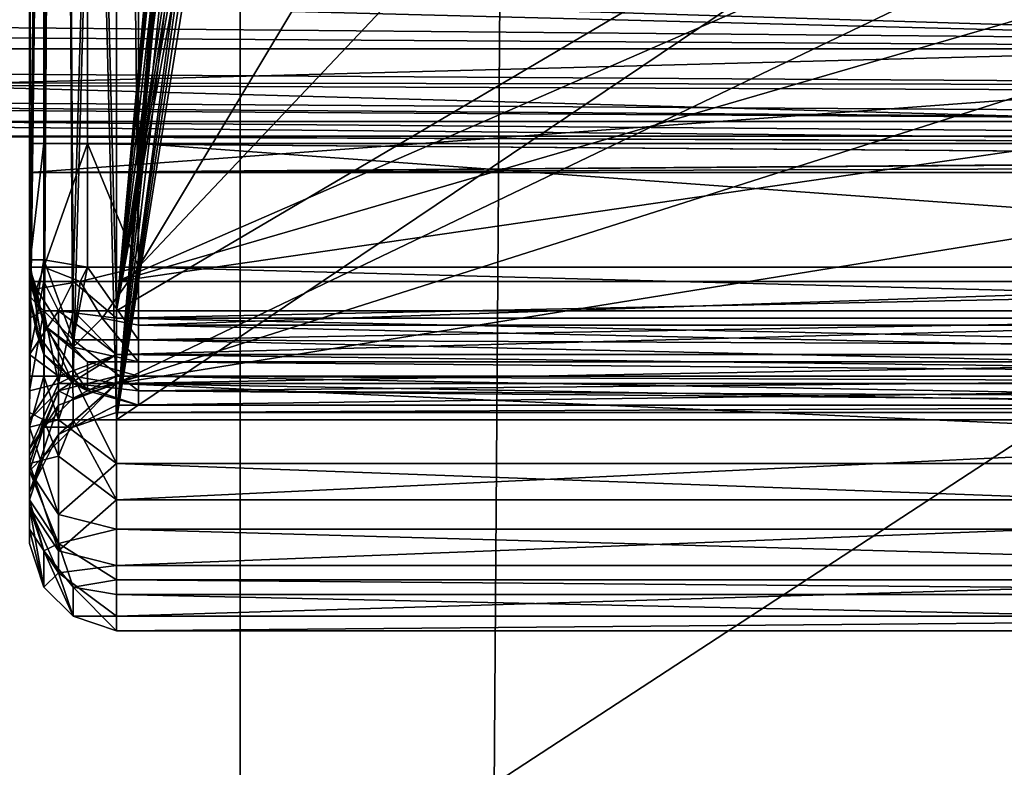
# Model space of a CAD drawing. Units: metres. Extents: x -0.386 to 0.352, y -0.375 to 0.327.
# Drawn here: x -0.148 to -0.134, y -0.109 to -0.099 of the extents above; entities that cross this region are included whole.
import ezdxf

# ---------------------------------------------------------------- set-up
doc = ezdxf.new("R2010")
doc.units = ezdxf.units.M
doc.header["$MEASUREMENT"] = 0
for name, color, linetype in [('RUG-_EN_ZITSTEUN', 7, 'CONTINUOUS'), ('ZITTING', 252, 'CONTINUOUS'), ('ZITTING_ONDERKANT', 7, 'CONTINUOUS')]:
    doc.layers.add(name, color=color, linetype=linetype)

msp = doc.modelspace()

# ---------------------------------------------------------------- linework, layer by layer
at = {"layer": 'RUG-_EN_ZITSTEUN'}
for points in [[(-0.1472, -0.0711, -0.0469), (-0.1476, -0.0386, -0.0451), (-0.1476, -0.1036, -0.0462)], [(-0.1476, -0.1036, -0.0462), (-0.1476, -0.0386, -0.0451), (-0.1476, -0.0399, -0.0446)], [(-0.1476, -0.1041, -0.0154), (-0.1476, -0.0404, -0.0149), (-0.1476, -0.039, -0.0144)], [(-0.1472, -0.0716, -0.0136), (-0.1476, -0.1041, -0.0154), (-0.1476, -0.039, -0.0144)], [(-0.1464, -0.039, -0.0132), (-0.1464, -0.1042, -0.0142), (-0.1472, -0.0716, -0.0136)], [(-0.1464, -0.039, -0.0132), (-0.1446, -0.0829, -0.0135), (-0.1464, -0.1042, -0.0142)], [(-0.1476, -0.1023, -0.0456), (-0.1476, -0.0399, -0.0446), (-0.1472, -0.0711, -0.0447)], [(-0.1476, -0.1023, -0.0456), (-0.1476, -0.1036, -0.0462), (-0.1476, -0.0399, -0.0446)], [(-0.1476, -0.0404, -0.0149), (-0.1476, -0.1028, -0.0159), (-0.1472, -0.0716, -0.0158)], [(-0.1476, -0.1028, -0.0159), (-0.1476, -0.0404, -0.0149), (-0.1476, -0.1041, -0.0154)], [(-0.1472, -0.0716, -0.0158), (-0.1464, -0.1027, -0.0171), (-0.1464, -0.0404, -0.0161)], [(-0.1464, -0.1027, -0.0171), (-0.1446, -0.0828, -0.0164), (-0.1464, -0.0404, -0.0161)], [(-0.1476, -0.041, -0.0178), (-0.1474, -0.0411, -0.017), (-0.1476, -0.102, -0.0188)], [(-0.1476, -0.041, -0.0178), (-0.1476, -0.102, -0.0188), (-0.1476, -0.0974, -0.0202)], [(-0.1476, -0.102, -0.0188), (-0.1474, -0.0411, -0.017), (-0.1474, -0.102, -0.018)], [(-0.1474, -0.102, -0.018), (-0.1468, -0.0411, -0.0165), (-0.1468, -0.1021, -0.0175)], [(-0.1474, -0.0411, -0.017), (-0.1468, -0.0411, -0.0165), (-0.1474, -0.102, -0.018)], [(-0.1461, -0.1021, -0.0173), (-0.1468, -0.0411, -0.0165), (-0.1461, -0.0411, -0.0163)], [(-0.1468, -0.1021, -0.0175), (-0.1468, -0.0411, -0.0165), (-0.1461, -0.1021, -0.0173)], [(-0.1461, -0.0411, -0.0163), (-0.1356, -0.0846, -0.017), (-0.1461, -0.1021, -0.0173)], [(-0.1472, -0.0711, -0.0469), (-0.1476, -0.1036, -0.0462), (-0.1474, -0.1036, -0.0468)], [(-0.1472, -0.0711, -0.0447), (-0.1474, -0.1023, -0.045), (-0.1476, -0.1023, -0.0456)], [(-0.1474, -0.1036, -0.0468), (-0.147, -0.1036, -0.0472), (-0.1472, -0.0711, -0.0469)], [(-0.147, -0.1023, -0.0446), (-0.1474, -0.1023, -0.045), (-0.1472, -0.0711, -0.0447)], [(-0.147, -0.1036, -0.0472), (-0.1464, -0.0819, -0.0474), (-0.1472, -0.0711, -0.0469)], [(-0.147, -0.1023, -0.0446), (-0.1472, -0.0711, -0.0447), (-0.1464, -0.0815, -0.0445)], [(-0.1472, -0.0716, -0.0158), (-0.1476, -0.1028, -0.0159), (-0.1474, -0.1027, -0.0165)], [(-0.1474, -0.1042, -0.0148), (-0.1476, -0.1041, -0.0154), (-0.1472, -0.0716, -0.0136)], [(-0.1474, -0.1027, -0.0165), (-0.147, -0.1027, -0.017), (-0.1472, -0.0716, -0.0158)], [(-0.147, -0.1042, -0.0144), (-0.1474, -0.1042, -0.0148), (-0.1472, -0.0716, -0.0136)], [(-0.147, -0.1027, -0.017), (-0.1464, -0.1027, -0.0171), (-0.1472, -0.0716, -0.0158)], [(-0.1472, -0.0716, -0.0136), (-0.1464, -0.1042, -0.0142), (-0.147, -0.1042, -0.0144)], [(-0.1464, -0.1023, -0.0444), (-0.147, -0.1023, -0.0446), (-0.1464, -0.0815, -0.0445)], [(-0.1464, -0.1023, -0.0444), (-0.1464, -0.0815, -0.0445), (-0.1223, -0.0918, -0.0445)], [(-0.147, -0.1036, -0.0472), (-0.1464, -0.1037, -0.0474), (-0.1464, -0.0819, -0.0474)], [(-0.1464, -0.1037, -0.0474), (-0.1216, -0.0918, -0.0474), (-0.1464, -0.0819, -0.0474)], [(-0.1446, -0.0835, -0.0164), (-0.1446, -0.0828, -0.0164), (-0.1464, -0.1027, -0.0171)], [(-0.1464, -0.1042, -0.0142), (-0.1446, -0.0829, -0.0135), (-0.1446, -0.0835, -0.0135)], [(-0.1446, -0.0842, -0.0164), (-0.1446, -0.0835, -0.0164), (-0.1464, -0.1027, -0.0171)], [(-0.1446, -0.0835, -0.0135), (-0.1446, -0.0842, -0.0135), (-0.1464, -0.1042, -0.0142)], [(-0.1464, -0.1027, -0.0171), (-0.1446, -0.0848, -0.0165), (-0.1446, -0.0842, -0.0164)], [(-0.1446, -0.0842, -0.0135), (-0.1446, -0.0849, -0.0136), (-0.1464, -0.1042, -0.0142)], [(-0.1356, -0.091, -0.0171), (-0.1461, -0.1021, -0.0173), (-0.1356, -0.0846, -0.017)], [(-0.1446, -0.0868, -0.0165), (-0.1446, -0.0848, -0.0165), (-0.1464, -0.1027, -0.0171)], [(-0.1464, -0.1042, -0.0142), (-0.1446, -0.0849, -0.0136), (-0.1446, -0.0869, -0.0136)], [(-0.1446, -0.0888, -0.0166), (-0.1446, -0.0868, -0.0165), (-0.1464, -0.1027, -0.0171)], [(-0.1446, -0.0869, -0.0136), (-0.1446, -0.0889, -0.0137), (-0.1464, -0.1042, -0.0142)], [(-0.1464, -0.1027, -0.0171), (-0.1446, -0.0908, -0.0167), (-0.1446, -0.0888, -0.0166)], [(-0.1446, -0.0889, -0.0137), (-0.1446, -0.0909, -0.0137), (-0.1464, -0.1042, -0.0142)], [(-0.1446, -0.0915, -0.0167), (-0.1446, -0.0908, -0.0167), (-0.1464, -0.1027, -0.0171)], [(-0.1464, -0.1042, -0.0142), (-0.1446, -0.0909, -0.0137), (-0.1446, -0.0915, -0.0137)], [(-0.1233, -0.1021, -0.0173), (-0.1461, -0.1021, -0.0173), (-0.1356, -0.091, -0.0171)], [(-0.1313, -0.091, -0.0171), (-0.1233, -0.1021, -0.0173), (-0.1356, -0.091, -0.0171)], [(-0.1446, -0.0921, -0.0167), (-0.1446, -0.0915, -0.0167), (-0.1464, -0.1027, -0.0171)], [(-0.1446, -0.0915, -0.0137), (-0.1446, -0.0922, -0.0138), (-0.1464, -0.1042, -0.0142)], [(-0.1223, -0.0953, -0.0445), (-0.1464, -0.1023, -0.0444), (-0.1223, -0.0918, -0.0445)], [(-0.1216, -0.0958, -0.0474), (-0.1216, -0.0918, -0.0474), (-0.1464, -0.1037, -0.0474)], [(-0.1464, -0.1027, -0.0171), (-0.1446, -0.0928, -0.0167), (-0.1446, -0.0921, -0.0167)], [(-0.1446, -0.0922, -0.0138), (-0.1446, -0.0929, -0.0138), (-0.1464, -0.1042, -0.0142)], [(-0.1239, -0.1027, -0.0171), (-0.1296, -0.0928, -0.0167), (-0.1464, -0.1027, -0.0171)], [(-0.1296, -0.0928, -0.0167), (-0.1446, -0.0928, -0.0167), (-0.1464, -0.1027, -0.0171)], [(-0.1296, -0.0929, -0.0138), (-0.1233, -0.1042, -0.0142), (-0.1464, -0.1042, -0.0142)], [(-0.1464, -0.1042, -0.0142), (-0.1446, -0.0929, -0.0138), (-0.1296, -0.0929, -0.0138)], [(-0.1223, -0.0988, -0.0445), (-0.1464, -0.1023, -0.0444), (-0.1223, -0.0953, -0.0445)], [(-0.1216, -0.0997, -0.0474), (-0.1216, -0.0958, -0.0474), (-0.1464, -0.1037, -0.0474)], [(-0.2035, -0.0986, -0.044), (-0.1241, -0.0991, -0.044), (-0.1976, -0.0972, -0.044)], [(-0.1976, -0.0972, -0.044), (-0.1241, -0.0991, -0.044), (-0.1286, -0.0976, -0.044)], [(-0.1476, -0.1008, -0.0218), (-0.1476, -0.0973, -0.0207), (-0.1476, -0.0974, -0.0202)], [(-0.1476, -0.0975, -0.0212), (-0.1476, -0.0973, -0.0207), (-0.1476, -0.1008, -0.0218)], [(-0.1476, -0.0974, -0.0202), (-0.1476, -0.1025, -0.0193), (-0.1476, -0.1008, -0.0218)], [(-0.1476, -0.102, -0.0188), (-0.1476, -0.1025, -0.0193), (-0.1476, -0.0974, -0.0202)], [(-0.1476, -0.0983, -0.0218), (-0.1476, -0.0975, -0.0212), (-0.1476, -0.1008, -0.0218)], [(-0.1493, -0.0983, -0.0221), (-0.1266, -0.099, -0.022), (-0.1493, -0.0988, -0.022)], [(-0.1266, -0.0985, -0.0221), (-0.1266, -0.099, -0.022), (-0.1493, -0.0983, -0.0221)], [(-0.1476, -0.1008, -0.0218), (-0.1165, -0.0985, -0.0218), (-0.1476, -0.0983, -0.0218)], [(-0.1165, -0.1008, -0.0218), (-0.1165, -0.0985, -0.0218), (-0.1476, -0.1008, -0.0218)], [(-0.2035, -0.0986, -0.044), (-0.2035, -0.0991, -0.0439), (-0.1241, -0.0991, -0.044)], [(-0.1493, -0.0996, -0.0222), (-0.1493, -0.0988, -0.022), (-0.1266, -0.099, -0.022)], [(-0.1223, -0.1023, -0.0444), (-0.1464, -0.1023, -0.0444), (-0.1223, -0.0988, -0.0445)], [(-0.2035, -0.0991, -0.0439), (-0.2035, -0.0995, -0.0435), (-0.1241, -0.0996, -0.0439)], [(-0.1241, -0.0991, -0.044), (-0.2035, -0.0991, -0.0439), (-0.1241, -0.0996, -0.0439)], [(-0.1266, -0.099, -0.022), (-0.1241, -0.0997, -0.0222), (-0.1493, -0.0996, -0.0222)], [(-0.1241, -0.1001, -0.043), (-0.2035, -0.0995, -0.0435), (-0.2035, -0.0996, -0.043)], [(-0.1241, -0.1, -0.0435), (-0.2035, -0.0995, -0.0435), (-0.1241, -0.1001, -0.043)], [(-0.1241, -0.0996, -0.0439), (-0.2035, -0.0995, -0.0435), (-0.1241, -0.1, -0.0435)], [(-0.1241, -0.1001, -0.043), (-0.2035, -0.0996, -0.043), (-0.1598, -0.1001, -0.0315)], [(-0.1493, -0.0996, -0.0222), (-0.1241, -0.1003, -0.0228), (-0.1494, -0.1001, -0.0228)], [(-0.1241, -0.0997, -0.0222), (-0.1241, -0.1003, -0.0228), (-0.1493, -0.0996, -0.0222)], [(-0.1464, -0.1037, -0.0474), (-0.1217, -0.1037, -0.0474), (-0.1216, -0.0997, -0.0474)], [(-0.1581, -0.1001, -0.0312), (-0.1241, -0.1001, -0.043), (-0.1598, -0.1001, -0.0315)], [(-0.1567, -0.1001, -0.0302), (-0.1241, -0.1001, -0.043), (-0.1581, -0.1001, -0.0312)], [(-0.1241, -0.1004, -0.0235), (-0.1241, -0.1001, -0.043), (-0.1567, -0.1001, -0.0302)], [(-0.1504, -0.1003, -0.024), (-0.1241, -0.1004, -0.0235), (-0.1567, -0.1001, -0.0302)], [(-0.1494, -0.1001, -0.0228), (-0.1241, -0.1003, -0.0228), (-0.1494, -0.1003, -0.0235)], [(-0.1494, -0.1003, -0.0235), (-0.1241, -0.1004, -0.0235), (-0.1504, -0.1003, -0.024)], [(-0.1494, -0.1003, -0.0235), (-0.1241, -0.1003, -0.0228), (-0.1241, -0.1004, -0.0235)], [(-0.1476, -0.1021, -0.0428), (-0.1474, -0.1021, -0.0435), (-0.1474, -0.1004, -0.0435)], [(-0.1476, -0.1004, -0.0427), (-0.1476, -0.1021, -0.0428), (-0.1474, -0.1004, -0.0435)], [(-0.1476, -0.1008, -0.0218), (-0.1476, -0.1021, -0.0428), (-0.1476, -0.1004, -0.0427)], [(-0.1476, -0.1004, -0.0427), (-0.1212, -0.1004, -0.0442), (-0.1217, -0.1006, -0.0341)], [(-0.1461, -0.1004, -0.0442), (-0.1212, -0.1004, -0.0442), (-0.1476, -0.1004, -0.0427)], [(-0.1474, -0.1004, -0.0435), (-0.1461, -0.1004, -0.0442), (-0.1476, -0.1004, -0.0427)], [(-0.1216, -0.1006, -0.0326), (-0.1476, -0.1004, -0.0427), (-0.1217, -0.1006, -0.0341)], [(-0.1476, -0.1008, -0.0218), (-0.1476, -0.1004, -0.0427), (-0.1216, -0.1006, -0.0326)], [(-0.1474, -0.1021, -0.0435), (-0.1468, -0.1021, -0.0441), (-0.1468, -0.1004, -0.044)], [(-0.1474, -0.1004, -0.0435), (-0.1474, -0.1021, -0.0435), (-0.1468, -0.1004, -0.044)], [(-0.1468, -0.1004, -0.044), (-0.1461, -0.1004, -0.0442), (-0.1474, -0.1004, -0.0435)], [(-0.1468, -0.1004, -0.044), (-0.1461, -0.1021, -0.0443), (-0.1461, -0.1004, -0.0442)], [(-0.1468, -0.1021, -0.0441), (-0.1461, -0.1021, -0.0443), (-0.1468, -0.1004, -0.044)], [(-0.1228, -0.1021, -0.0443), (-0.1461, -0.1004, -0.0442), (-0.1461, -0.1021, -0.0443)], [(-0.1212, -0.1004, -0.0442), (-0.1461, -0.1004, -0.0442), (-0.1228, -0.1021, -0.0443)], [(-0.121, -0.1006, -0.0313), (-0.1476, -0.1008, -0.0218), (-0.1216, -0.1006, -0.0326)], [(-0.1201, -0.1006, -0.0301), (-0.1476, -0.1008, -0.0218), (-0.121, -0.1006, -0.0313)], [(-0.1189, -0.1007, -0.0293), (-0.1476, -0.1008, -0.0218), (-0.1201, -0.1006, -0.0301)], [(-0.1165, -0.1008, -0.0218), (-0.1476, -0.1008, -0.0218), (-0.1189, -0.1007, -0.0293)], [(-0.1476, -0.1025, -0.0193), (-0.1476, -0.1021, -0.0428), (-0.1476, -0.1008, -0.0218)], [(-0.1476, -0.102, -0.0188), (-0.1475, -0.1026, -0.0186), (-0.1476, -0.1023, -0.0188)], [(-0.1474, -0.102, -0.018), (-0.1475, -0.1026, -0.0186), (-0.1476, -0.102, -0.0188)], [(-0.1476, -0.102, -0.0188), (-0.1476, -0.1025, -0.019), (-0.1476, -0.1025, -0.0193)], [(-0.1476, -0.1023, -0.0188), (-0.1476, -0.1025, -0.019), (-0.1476, -0.102, -0.0188)], [(-0.1475, -0.1024, -0.0432), (-0.1476, -0.1021, -0.0428), (-0.1474, -0.1029, -0.0428)], [(-0.1474, -0.1021, -0.0435), (-0.1476, -0.1021, -0.0428), (-0.1475, -0.1024, -0.0432)], [(-0.1474, -0.1033, -0.0193), (-0.1476, -0.1021, -0.0428), (-0.1476, -0.1025, -0.0193)], [(-0.1474, -0.1029, -0.0428), (-0.1476, -0.1021, -0.0428), (-0.1474, -0.1033, -0.0193)], [(-0.147, -0.1031, -0.018), (-0.1475, -0.1026, -0.0186), (-0.1474, -0.102, -0.018)], [(-0.1474, -0.1021, -0.0435), (-0.1475, -0.1024, -0.0432), (-0.1469, -0.1023, -0.044)], [(-0.1468, -0.1021, -0.0175), (-0.147, -0.1031, -0.018), (-0.1474, -0.102, -0.018)], [(-0.1468, -0.1021, -0.0441), (-0.1474, -0.1021, -0.0435), (-0.1469, -0.1023, -0.044)], [(-0.147, -0.1031, -0.018), (-0.1468, -0.1021, -0.0175), (-0.1461, -0.1031, -0.0175)], [(-0.1461, -0.1021, -0.0443), (-0.1469, -0.1023, -0.044), (-0.1466, -0.1028, -0.044)], [(-0.1469, -0.1023, -0.044), (-0.1461, -0.1021, -0.0443), (-0.1468, -0.1021, -0.0441)], [(-0.1461, -0.1031, -0.0175), (-0.1468, -0.1021, -0.0175), (-0.1461, -0.1021, -0.0173)], [(-0.1466, -0.1028, -0.044), (-0.1461, -0.1029, -0.0441), (-0.1461, -0.1021, -0.0443)], [(-0.1228, -0.1021, -0.0443), (-0.1461, -0.1029, -0.0441), (-0.1228, -0.1029, -0.0441)], [(-0.1461, -0.1021, -0.0443), (-0.1461, -0.1029, -0.0441), (-0.1228, -0.1021, -0.0443)], [(-0.1235, -0.1027, -0.0174), (-0.1461, -0.1021, -0.0173), (-0.1233, -0.1021, -0.0173)], [(-0.1461, -0.1031, -0.0175), (-0.1461, -0.1021, -0.0173), (-0.1235, -0.1027, -0.0174)], [(-0.1476, -0.1033, -0.0454), (-0.1474, -0.1023, -0.045), (-0.1472, -0.1027, -0.0447)], [(-0.1476, -0.1033, -0.0454), (-0.1476, -0.1023, -0.0456), (-0.1474, -0.1023, -0.045)], [(-0.1476, -0.1033, -0.0454), (-0.1476, -0.1036, -0.0462), (-0.1476, -0.1023, -0.0456)], [(-0.1476, -0.1023, -0.0188), (-0.1475, -0.1026, -0.0186), (-0.1476, -0.1025, -0.019)], [(-0.1469, -0.1023, -0.044), (-0.1475, -0.1024, -0.0432), (-0.147, -0.1032, -0.0432)], [(-0.1472, -0.1027, -0.0447), (-0.1474, -0.1023, -0.045), (-0.147, -0.1023, -0.0446)], [(-0.1472, -0.1027, -0.0447), (-0.147, -0.1023, -0.0446), (-0.1464, -0.1028, -0.0443)], [(-0.1464, -0.1028, -0.0443), (-0.147, -0.1023, -0.0446), (-0.1464, -0.1023, -0.0444)], [(-0.1469, -0.1023, -0.044), (-0.147, -0.1032, -0.0432), (-0.1466, -0.1028, -0.044)], [(-0.1223, -0.1023, -0.0444), (-0.1464, -0.1028, -0.0443), (-0.1464, -0.1023, -0.0444)], [(-0.1223, -0.1028, -0.0443), (-0.1464, -0.1028, -0.0443), (-0.1223, -0.1023, -0.0444)], [(-0.1476, -0.1025, -0.0193), (-0.1475, -0.103, -0.0191), (-0.1474, -0.1033, -0.0193)], [(-0.1476, -0.1025, -0.019), (-0.1475, -0.103, -0.0191), (-0.1476, -0.1025, -0.0193)], [(-0.1475, -0.1026, -0.0186), (-0.1475, -0.103, -0.0191), (-0.1476, -0.1025, -0.019)], [(-0.1475, -0.1024, -0.0432), (-0.1474, -0.1029, -0.0428), (-0.147, -0.1032, -0.0432)], [(-0.1475, -0.1026, -0.0186), (-0.147, -0.1031, -0.018), (-0.147, -0.1037, -0.019)], [(-0.1475, -0.1026, -0.0186), (-0.147, -0.1037, -0.019), (-0.1475, -0.103, -0.0191)], [(-0.1472, -0.1036, -0.0442), (-0.1476, -0.1033, -0.0454), (-0.1472, -0.1027, -0.0447)], [(-0.1476, -0.1038, -0.0162), (-0.1474, -0.1027, -0.0165), (-0.1476, -0.1028, -0.0159)], [(-0.1472, -0.1037, -0.0171), (-0.1474, -0.1027, -0.0165), (-0.1476, -0.1038, -0.0162)], [(-0.1472, -0.1037, -0.0171), (-0.147, -0.1027, -0.017), (-0.1474, -0.1027, -0.0165)], [(-0.1464, -0.1033, -0.044), (-0.1472, -0.1027, -0.0447), (-0.1464, -0.1028, -0.0443)], [(-0.1472, -0.1036, -0.0442), (-0.1472, -0.1027, -0.0447), (-0.1464, -0.1033, -0.044)], [(-0.1464, -0.1033, -0.0173), (-0.147, -0.1027, -0.017), (-0.1472, -0.1037, -0.0171)], [(-0.1464, -0.1033, -0.0173), (-0.1464, -0.1027, -0.0171), (-0.147, -0.1027, -0.017)], [(-0.1239, -0.1027, -0.0171), (-0.1464, -0.1033, -0.0173), (-0.1239, -0.1033, -0.0173)], [(-0.1464, -0.1027, -0.0171), (-0.1464, -0.1033, -0.0173), (-0.1239, -0.1027, -0.0171)], [(-0.1237, -0.1032, -0.0176), (-0.1461, -0.1031, -0.0175), (-0.1235, -0.1027, -0.0174)], [(-0.1476, -0.1038, -0.0162), (-0.1476, -0.1028, -0.0159), (-0.1476, -0.1041, -0.0154)], [(-0.147, -0.1032, -0.0432), (-0.1474, -0.1029, -0.0428), (-0.1468, -0.1034, -0.0428)], [(-0.1468, -0.1038, -0.0193), (-0.1474, -0.1029, -0.0428), (-0.1474, -0.1033, -0.0193)], [(-0.1468, -0.1034, -0.0428), (-0.1474, -0.1029, -0.0428), (-0.1468, -0.1038, -0.0193)], [(-0.1466, -0.1028, -0.044), (-0.147, -0.1032, -0.0432), (-0.1461, -0.1034, -0.0435)], [(-0.1461, -0.1034, -0.0435), (-0.1461, -0.1029, -0.0441), (-0.1466, -0.1028, -0.044)], [(-0.1224, -0.1033, -0.044), (-0.1464, -0.1028, -0.0443), (-0.1223, -0.1028, -0.0443)], [(-0.1464, -0.1033, -0.044), (-0.1464, -0.1028, -0.0443), (-0.1224, -0.1033, -0.044)], [(-0.1461, -0.1029, -0.0441), (-0.1461, -0.1034, -0.0435), (-0.1228, -0.1034, -0.0435)], [(-0.1228, -0.1029, -0.0441), (-0.1461, -0.1029, -0.0441), (-0.1228, -0.1034, -0.0435)], [(-0.1475, -0.103, -0.0191), (-0.147, -0.1037, -0.019), (-0.1474, -0.1033, -0.0193)], [(-0.1461, -0.1038, -0.0183), (-0.147, -0.1031, -0.018), (-0.1461, -0.1031, -0.0175)], [(-0.147, -0.1037, -0.019), (-0.147, -0.1031, -0.018), (-0.1461, -0.1038, -0.0183)], [(-0.124, -0.1036, -0.0181), (-0.1461, -0.1031, -0.0175), (-0.1237, -0.1032, -0.0176)], [(-0.1461, -0.1038, -0.0183), (-0.1461, -0.1031, -0.0175), (-0.124, -0.1036, -0.0181)], [(-0.1476, -0.1042, -0.0448), (-0.1476, -0.1033, -0.0454), (-0.1472, -0.1036, -0.0442)], [(-0.1476, -0.1043, -0.046), (-0.1476, -0.1036, -0.0462), (-0.1476, -0.1033, -0.0454)], [(-0.1476, -0.1049, -0.0456), (-0.1476, -0.1043, -0.046), (-0.1476, -0.1033, -0.0454)], [(-0.1476, -0.1042, -0.0448), (-0.1476, -0.1049, -0.0456), (-0.1476, -0.1033, -0.0454)], [(-0.1474, -0.1033, -0.0193), (-0.147, -0.1037, -0.019), (-0.1468, -0.1038, -0.0193)], [(-0.1472, -0.1038, -0.0439), (-0.1472, -0.1036, -0.0442), (-0.1464, -0.1033, -0.044)], [(-0.1464, -0.1033, -0.044), (-0.1464, -0.1036, -0.0435), (-0.1472, -0.1038, -0.0439)], [(-0.1464, -0.1037, -0.0176), (-0.1464, -0.1033, -0.0173), (-0.1472, -0.1037, -0.0171)], [(-0.147, -0.1032, -0.0432), (-0.1468, -0.1034, -0.0428), (-0.1461, -0.1034, -0.0435)], [(-0.1224, -0.1036, -0.0435), (-0.1464, -0.1033, -0.044), (-0.1224, -0.1033, -0.044)], [(-0.1464, -0.1036, -0.0435), (-0.1464, -0.1033, -0.044), (-0.1224, -0.1036, -0.0435)], [(-0.1239, -0.1033, -0.0173), (-0.1464, -0.1037, -0.0176), (-0.1238, -0.1037, -0.0176)], [(-0.1464, -0.1033, -0.0173), (-0.1464, -0.1037, -0.0176), (-0.1239, -0.1033, -0.0173)], [(-0.1461, -0.1034, -0.0435), (-0.1468, -0.1034, -0.0428), (-0.1461, -0.1036, -0.0428)], [(-0.1461, -0.1036, -0.0428), (-0.1468, -0.1034, -0.0428), (-0.1468, -0.1038, -0.0193)], [(-0.1228, -0.1036, -0.0428), (-0.1461, -0.1034, -0.0435), (-0.1461, -0.1036, -0.0428)], [(-0.1228, -0.1034, -0.0435), (-0.1461, -0.1034, -0.0435), (-0.1228, -0.1036, -0.0428)], [(-0.1476, -0.1043, -0.046), (-0.1474, -0.1036, -0.0468), (-0.1476, -0.1036, -0.0462)], [(-0.1472, -0.1042, -0.0469), (-0.1474, -0.1036, -0.0468), (-0.1476, -0.1043, -0.046)], [(-0.1476, -0.1042, -0.0448), (-0.1472, -0.1036, -0.0442), (-0.1472, -0.1038, -0.0439)], [(-0.1476, -0.1046, -0.0168), (-0.1472, -0.104, -0.0174), (-0.1472, -0.1037, -0.0171)], [(-0.1476, -0.1038, -0.0162), (-0.1476, -0.1046, -0.0168), (-0.1472, -0.1037, -0.0171)], [(-0.1472, -0.1042, -0.0469), (-0.147, -0.1036, -0.0472), (-0.1474, -0.1036, -0.0468)], [(-0.1464, -0.1048, -0.0471), (-0.147, -0.1036, -0.0472), (-0.1472, -0.1042, -0.0469)], [(-0.1464, -0.1036, -0.0435), (-0.147, -0.1039, -0.0429), (-0.1472, -0.1038, -0.0439)], [(-0.1464, -0.1037, -0.0176), (-0.1472, -0.1044, -0.0183), (-0.1464, -0.104, -0.0181)], [(-0.1472, -0.104, -0.0174), (-0.1472, -0.1044, -0.0183), (-0.1464, -0.1037, -0.0176)], [(-0.1472, -0.1037, -0.0171), (-0.1472, -0.104, -0.0174), (-0.1464, -0.1037, -0.0176)], [(-0.1464, -0.1048, -0.0471), (-0.1464, -0.1037, -0.0474), (-0.147, -0.1036, -0.0472)], [(-0.1464, -0.1036, -0.0435), (-0.1464, -0.1037, -0.0429), (-0.147, -0.1039, -0.0429)], [(-0.147, -0.1043, -0.0187), (-0.1464, -0.1037, -0.0429), (-0.1464, -0.1041, -0.0186)], [(-0.147, -0.1039, -0.0429), (-0.1464, -0.1037, -0.0429), (-0.147, -0.1043, -0.0187)], [(-0.1461, -0.104, -0.0193), (-0.147, -0.1037, -0.019), (-0.1461, -0.1038, -0.0183)], [(-0.1468, -0.1038, -0.0193), (-0.147, -0.1037, -0.019), (-0.1461, -0.104, -0.0193)], [(-0.1468, -0.1038, -0.0193), (-0.1461, -0.104, -0.0193), (-0.1461, -0.1036, -0.0428)], [(-0.1225, -0.1037, -0.0429), (-0.1464, -0.1036, -0.0435), (-0.1224, -0.1036, -0.0435)], [(-0.1464, -0.1037, -0.0429), (-0.1464, -0.1036, -0.0435), (-0.1225, -0.1037, -0.0429)], [(-0.1237, -0.1041, -0.0186), (-0.1464, -0.1037, -0.0429), (-0.1225, -0.1037, -0.0429)], [(-0.1464, -0.1041, -0.0186), (-0.1464, -0.1037, -0.0429), (-0.1237, -0.1041, -0.0186)], [(-0.1464, -0.1037, -0.0474), (-0.1217, -0.1048, -0.0471), (-0.1217, -0.1037, -0.0474)], [(-0.1464, -0.1048, -0.0471), (-0.1217, -0.1048, -0.0471), (-0.1464, -0.1037, -0.0474)], [(-0.1238, -0.1037, -0.0176), (-0.1464, -0.104, -0.0181), (-0.1238, -0.104, -0.0181)], [(-0.1464, -0.1037, -0.0176), (-0.1464, -0.104, -0.0181), (-0.1238, -0.1037, -0.0176)], [(-0.124, -0.104, -0.0193), (-0.1461, -0.1036, -0.0428), (-0.1461, -0.104, -0.0193)], [(-0.1228, -0.1036, -0.0428), (-0.1461, -0.1036, -0.0428), (-0.124, -0.104, -0.0193)], [(-0.1241, -0.1039, -0.0186), (-0.1461, -0.1038, -0.0183), (-0.124, -0.1036, -0.0181)], [(-0.1476, -0.1047, -0.044), (-0.1476, -0.1042, -0.0448), (-0.1472, -0.1038, -0.0439)], [(-0.1472, -0.1038, -0.0439), (-0.1474, -0.1043, -0.0429), (-0.1476, -0.1047, -0.044)], [(-0.1476, -0.1038, -0.0162), (-0.1476, -0.1054, -0.016), (-0.1476, -0.1046, -0.0168)], [(-0.1476, -0.1048, -0.0156), (-0.1476, -0.1054, -0.016), (-0.1476, -0.1038, -0.0162)], [(-0.1476, -0.1041, -0.0154), (-0.1476, -0.1048, -0.0156), (-0.1476, -0.1038, -0.0162)], [(-0.1472, -0.1038, -0.0439), (-0.147, -0.1039, -0.0429), (-0.1474, -0.1043, -0.0429)], [(-0.124, -0.104, -0.0188), (-0.1461, -0.1038, -0.0183), (-0.1241, -0.1039, -0.0186)], [(-0.1461, -0.104, -0.0193), (-0.1461, -0.1038, -0.0183), (-0.124, -0.104, -0.0188)], [(-0.1472, -0.104, -0.0174), (-0.1476, -0.1052, -0.0177), (-0.1472, -0.1044, -0.0183)], [(-0.1476, -0.1046, -0.0168), (-0.1476, -0.1052, -0.0177), (-0.1472, -0.104, -0.0174)], [(-0.1474, -0.1043, -0.0429), (-0.147, -0.1039, -0.0429), (-0.147, -0.1043, -0.0187)], [(-0.1472, -0.1044, -0.0183), (-0.147, -0.1043, -0.0187), (-0.1464, -0.104, -0.0181)], [(-0.1464, -0.104, -0.0181), (-0.147, -0.1043, -0.0187), (-0.1464, -0.1041, -0.0186)], [(-0.1238, -0.104, -0.0181), (-0.1464, -0.1041, -0.0186), (-0.1237, -0.1041, -0.0186)], [(-0.1464, -0.104, -0.0181), (-0.1464, -0.1041, -0.0186), (-0.1238, -0.104, -0.0181)], [(-0.124, -0.104, -0.0191), (-0.1461, -0.104, -0.0193), (-0.124, -0.104, -0.0188)], [(-0.124, -0.104, -0.0193), (-0.1461, -0.104, -0.0193), (-0.124, -0.104, -0.0191)], [(-0.1476, -0.1048, -0.0156), (-0.1476, -0.1041, -0.0154), (-0.1474, -0.1042, -0.0148)], [(-0.1472, -0.1055, -0.0462), (-0.1472, -0.1042, -0.0469), (-0.1476, -0.1043, -0.046)], [(-0.1476, -0.1053, -0.0451), (-0.1476, -0.1049, -0.0456), (-0.1476, -0.1042, -0.0448)], [(-0.1476, -0.1054, -0.0444), (-0.1476, -0.1053, -0.0451), (-0.1476, -0.1042, -0.0448)], [(-0.1476, -0.1042, -0.0448), (-0.1476, -0.1047, -0.044), (-0.1476, -0.1054, -0.0444)], [(-0.1476, -0.1048, -0.0156), (-0.1474, -0.1042, -0.0148), (-0.1472, -0.1047, -0.0147)], [(-0.1472, -0.1047, -0.0147), (-0.1474, -0.1042, -0.0148), (-0.147, -0.1042, -0.0144)], [(-0.1464, -0.1048, -0.0471), (-0.1472, -0.1042, -0.0469), (-0.1472, -0.1055, -0.0462)], [(-0.1472, -0.1047, -0.0147), (-0.147, -0.1042, -0.0144), (-0.1464, -0.1053, -0.0145)], [(-0.1464, -0.1053, -0.0145), (-0.147, -0.1042, -0.0144), (-0.1464, -0.1042, -0.0142)], [(-0.1233, -0.1042, -0.0142), (-0.1233, -0.1053, -0.0145), (-0.1464, -0.1053, -0.0145)], [(-0.1464, -0.1042, -0.0142), (-0.1233, -0.1042, -0.0142), (-0.1464, -0.1053, -0.0145)], [(-0.1476, -0.1043, -0.046), (-0.1476, -0.1049, -0.0456), (-0.1472, -0.1055, -0.0462)], [(-0.1476, -0.1047, -0.044), (-0.1474, -0.1043, -0.0429), (-0.1476, -0.1049, -0.043)], [(-0.1476, -0.1049, -0.043), (-0.1474, -0.1043, -0.0429), (-0.1474, -0.1047, -0.0187)], [(-0.1476, -0.1052, -0.0177), (-0.1474, -0.1047, -0.0187), (-0.1472, -0.1044, -0.0183)], [(-0.1474, -0.1047, -0.0187), (-0.1474, -0.1043, -0.0429), (-0.147, -0.1043, -0.0187)], [(-0.1472, -0.1044, -0.0183), (-0.1474, -0.1047, -0.0187), (-0.147, -0.1043, -0.0187)], [(-0.1476, -0.1059, -0.0172), (-0.1476, -0.1046, -0.0168), (-0.1476, -0.1057, -0.0166)], [(-0.1476, -0.1052, -0.0177), (-0.1476, -0.1046, -0.0168), (-0.1476, -0.1059, -0.0172)], [(-0.1476, -0.1046, -0.0168), (-0.1476, -0.1054, -0.016), (-0.1476, -0.1057, -0.0166)], [(-0.1476, -0.1053, -0.0187), (-0.1476, -0.1049, -0.043), (-0.1474, -0.1047, -0.0187)], [(-0.1476, -0.1052, -0.0177), (-0.1476, -0.1053, -0.0187), (-0.1474, -0.1047, -0.0187)], [(-0.1476, -0.1047, -0.044), (-0.1476, -0.1049, -0.043), (-0.1476, -0.1054, -0.0444)], [(-0.1476, -0.1048, -0.0156), (-0.1472, -0.1047, -0.0147), (-0.1472, -0.106, -0.0154)], [(-0.1476, -0.1054, -0.016), (-0.1476, -0.1048, -0.0156), (-0.1472, -0.106, -0.0154)], [(-0.1472, -0.106, -0.0154), (-0.1472, -0.1047, -0.0147), (-0.1464, -0.1053, -0.0145)], [(-0.1464, -0.1057, -0.0465), (-0.1464, -0.1048, -0.0471), (-0.1472, -0.1055, -0.0462)], [(-0.1217, -0.1057, -0.0465), (-0.1217, -0.1048, -0.0471), (-0.1464, -0.1048, -0.0471)], [(-0.1464, -0.1057, -0.0465), (-0.1217, -0.1057, -0.0465), (-0.1464, -0.1048, -0.0471)], [(-0.1476, -0.1049, -0.0456), (-0.1476, -0.1053, -0.0451), (-0.1472, -0.1059, -0.0458)], [(-0.1472, -0.1055, -0.0462), (-0.1476, -0.1049, -0.0456), (-0.1472, -0.1059, -0.0458)], [(-0.1476, -0.1054, -0.0444), (-0.1476, -0.1049, -0.043), (-0.1476, -0.1059, -0.0172)], [(-0.1476, -0.1059, -0.0172), (-0.1476, -0.1049, -0.043), (-0.1476, -0.1053, -0.0187)], [(-0.1476, -0.1053, -0.0187), (-0.1476, -0.1052, -0.0177), (-0.1476, -0.1059, -0.0172)], [(-0.1476, -0.1053, -0.0451), (-0.1474, -0.106, -0.0444), (-0.1472, -0.1059, -0.0458)], [(-0.1476, -0.1053, -0.0451), (-0.1476, -0.1054, -0.0444), (-0.1474, -0.106, -0.0444)], [(-0.1464, -0.1053, -0.0145), (-0.1464, -0.1062, -0.0152), (-0.1472, -0.106, -0.0154)], [(-0.1233, -0.1053, -0.0145), (-0.1233, -0.1062, -0.0152), (-0.1464, -0.1062, -0.0152)], [(-0.1464, -0.1053, -0.0145), (-0.1233, -0.1053, -0.0145), (-0.1464, -0.1062, -0.0152)], [(-0.1476, -0.1054, -0.0444), (-0.1474, -0.1065, -0.0173), (-0.1474, -0.106, -0.0444)], [(-0.1476, -0.1059, -0.0172), (-0.1474, -0.1065, -0.0173), (-0.1476, -0.1054, -0.0444)], [(-0.1472, -0.1063, -0.0159), (-0.1476, -0.1054, -0.016), (-0.1472, -0.106, -0.0154)], [(-0.1476, -0.1057, -0.0166), (-0.1476, -0.1054, -0.016), (-0.1472, -0.1063, -0.0159)], [(-0.1472, -0.1059, -0.0458), (-0.1464, -0.1057, -0.0465), (-0.1472, -0.1055, -0.0462)], [(-0.1474, -0.1065, -0.0173), (-0.1476, -0.1057, -0.0166), (-0.1472, -0.1063, -0.0159)], [(-0.1476, -0.1059, -0.0172), (-0.1476, -0.1057, -0.0166), (-0.1474, -0.1065, -0.0173)], [(-0.1464, -0.1064, -0.0455), (-0.1464, -0.1057, -0.0465), (-0.1472, -0.1059, -0.0458)], [(-0.1217, -0.1064, -0.0455), (-0.1217, -0.1057, -0.0465), (-0.1464, -0.1057, -0.0465)], [(-0.1464, -0.1064, -0.0455), (-0.1217, -0.1064, -0.0455), (-0.1464, -0.1057, -0.0465)], [(-0.1472, -0.1059, -0.0458), (-0.1474, -0.106, -0.0444), (-0.147, -0.1065, -0.0444)], [(-0.1474, -0.106, -0.0444), (-0.147, -0.1069, -0.0173), (-0.147, -0.1065, -0.0444)], [(-0.1474, -0.1065, -0.0173), (-0.147, -0.1069, -0.0173), (-0.1474, -0.106, -0.0444)], [(-0.147, -0.1065, -0.0444), (-0.1464, -0.1064, -0.0455), (-0.1472, -0.1059, -0.0458)], [(-0.1472, -0.106, -0.0154), (-0.1464, -0.1062, -0.0152), (-0.1472, -0.1063, -0.0159)], [(-0.1472, -0.1063, -0.0159), (-0.147, -0.1069, -0.0173), (-0.1474, -0.1065, -0.0173)], [(-0.1464, -0.1062, -0.0152), (-0.1464, -0.1069, -0.0161), (-0.1472, -0.1063, -0.0159)], [(-0.1464, -0.1069, -0.0161), (-0.147, -0.1069, -0.0173), (-0.1472, -0.1063, -0.0159)], [(-0.1233, -0.1062, -0.0152), (-0.1233, -0.1069, -0.0161), (-0.1464, -0.1069, -0.0161)], [(-0.1464, -0.1062, -0.0152), (-0.1233, -0.1062, -0.0152), (-0.1464, -0.1069, -0.0161)], [(-0.1464, -0.1066, -0.0444), (-0.1464, -0.1064, -0.0455), (-0.147, -0.1065, -0.0444)], [(-0.1218, -0.1066, -0.0444), (-0.1217, -0.1064, -0.0455), (-0.1464, -0.1064, -0.0455)], [(-0.1464, -0.1066, -0.0444), (-0.1218, -0.1066, -0.0444), (-0.1464, -0.1064, -0.0455)], [(-0.147, -0.1065, -0.0444), (-0.1464, -0.1071, -0.0173), (-0.1464, -0.1066, -0.0444)], [(-0.147, -0.1069, -0.0173), (-0.1464, -0.1071, -0.0173), (-0.147, -0.1065, -0.0444)], [(-0.1232, -0.1071, -0.0173), (-0.1464, -0.1066, -0.0444), (-0.1464, -0.1071, -0.0173)], [(-0.1218, -0.1066, -0.0444), (-0.1464, -0.1066, -0.0444), (-0.1232, -0.1071, -0.0173)], [(-0.1464, -0.1069, -0.0161), (-0.1464, -0.1071, -0.0173), (-0.147, -0.1069, -0.0173)], [(-0.1464, -0.1071, -0.0173), (-0.1233, -0.1069, -0.0161), (-0.1232, -0.1071, -0.0173)], [(-0.1464, -0.1069, -0.0161), (-0.1233, -0.1069, -0.0161), (-0.1464, -0.1071, -0.0173)]]:
    msp.add_3dface(points, dxfattribs=at)
at = {"layer": 'ZITTING'}
for points in [[(-0.1394, 0.137, 0.0602), (-0.1146, 0.1402, 0.0594), (-0.1165, -0.2291, 0.0594)], [(-0.1638, 0.1322, 0.0612), (-0.1394, 0.137, 0.0602), (-0.1421, -0.2307, 0.0603)], [(-0.1421, -0.2307, 0.0603), (-0.1394, 0.137, 0.0602), (-0.1165, -0.2291, 0.0594)], [(-0.1679, -0.231, 0.0613), (-0.1638, 0.1322, 0.0612), (-0.1421, -0.2307, 0.0603)], [(-0.2411, -0.2122, 0.0122), (0.2082, -0.2122, 0.0122), (0.2, 0.111, 0.0087)], [(-0.2329, 0.111, 0.0087), (-0.2411, -0.2122, 0.0122), (0.2, 0.111, 0.0087)]]:
    msp.add_3dface(points, dxfattribs=at)
at = {"layer": 'ZITTING_ONDERKANT'}
for points in [[(-0.1447, -0.1197, 0.0079), (-0.1899, -0.0746, 0.0154), (-0.1447, -0.0747, 0.0077)], [(-0.1899, -0.1197, 0.0156), (-0.1899, -0.0746, 0.0154), (-0.1447, -0.1197, 0.0079)], [(-0.1447, -0.0747, 0.0077), (-0.099, -0.1198, 0.0025), (-0.1447, -0.1197, 0.0079)], [(-0.099, -0.0748, 0.0023), (-0.099, -0.1198, 0.0025), (-0.1447, -0.0747, 0.0077)], [(-0.1265, -0.0749, -0.0088), (-0.1628, -0.0924, -0.0036), (-0.1265, -0.0996, -0.0087)], [(-0.1628, -0.0924, -0.0036), (-0.1628, -0.1233, -0.0035), (-0.1265, -0.0996, -0.0087)], [(-0.1265, -0.0996, -0.0087), (-0.1628, -0.1233, -0.0035), (-0.1265, -0.1233, -0.0087)]]:
    msp.add_3dface(points, dxfattribs=at)

doc.saveas('drawing.dxf')
